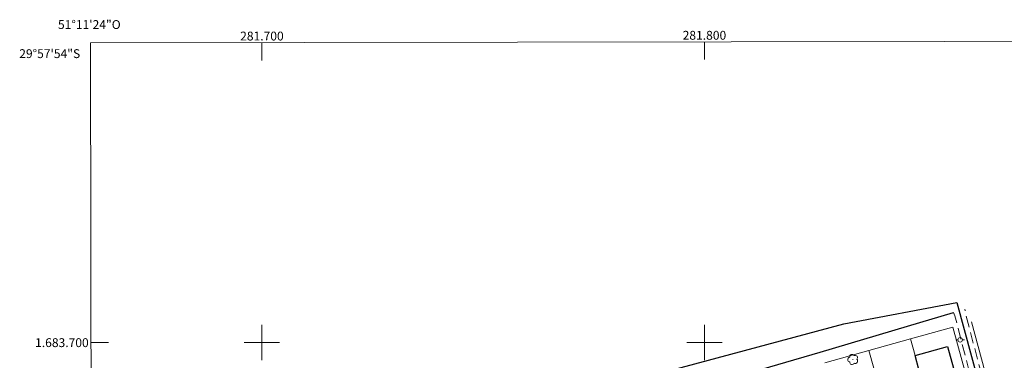
# Model space of a CAD drawing. Units: metres. Extents: x 281645 to 282161, y 1683208 to 1683773.
# Drawn here: x 281645 to 281868, y 1683696 to 1683773 of the extents above; entities that cross this region are included whole.
import ezdxf
from ezdxf.enums import TextEntityAlignment as Align

# ---------------------------------------------------------------- set-up
doc = ezdxf.new("R2010")
doc.units = ezdxf.units.M
doc.header["$MEASUREMENT"] = 0
doc.linetypes.add('HIDDEN', pattern=[0.375, 0.25, -0.125])
for name, color, linetype, lineweight in [('Articulacao', 7, 'Continuous', 18), ('Coordenadas', 7, 'Continuous', 9), ('Edificacoes', 7, 'Continuous', 30), ('Limite_Restituicao', 6, 'Continuous', 30), ('Malha_Coordenadas', 7, 'Continuous', 15), ('Muro_Grade', 8, 'Continuous', 20), ('Nao_Pavimentada_S_Mfio', 10, 'HIDDEN', 15), ('Pavimentacao_Asfaltica_Mfio', 10, 'Continuous', 30), ('Poste', 7, 'Continuous', 9)]:
    doc.layers.add(name, color=color, linetype=linetype, lineweight=lineweight)
doc.layers.add('Arvores_Isoladas', color=7, linetype='Continuous', lineweight=18, true_color=0x00ff33)
doc.styles.add('Arial', font='arial.ttf', dxfattribs={"height": 1.5})

# ---------------------------------------------------------------- blocks, each defined once
blk = doc.blocks.new('Poste')
at = {"layer": 'Poste'}
for points in [[(-0.5, 0), (-1, 0)], [(0.5, 0), (1, 0)]]:
    blk.add_lwpolyline(points, dxfattribs=at)
blk.add_lwpolyline([(0, 0.5, 1), (0, -0.5, 1)], format="xyb", close=True, dxfattribs=at)
blk = doc.blocks.new('Arvore')
at = {"layer": 'Arvores_Isoladas'}
blk.add_lwpolyline([(-0.72, 0.49, 0.872324), (-0.72, -0.55, 0.862983), (0.28, -0.83, 0.900105), (0.89, 0.03, 0.863155), (0.26, 0.86, 0.882486)], format="xyb", close=True, dxfattribs=at)
blk.add_circle((0, 0), 0.0286, dxfattribs=at)

msp = doc.modelspace()

# ---------------------------------------------------------------- linework, layer by layer
at = {"layer": 'Articulacao', "flags": 128}
msp.add_lwpolyline([(281661.25, 1683767.82), (282143.85, 1683768.61), (282144.75, 1683214.35), (281662.17, 1683213.56), (281661.25, 1683767.82)], close=True, dxfattribs=at)
at = {"layer": 'Edificacoes', "flags": 128}
msp.add_lwpolyline([(281848.48, 1683693.93), (281847.62, 1683697.09), (281854.92, 1683699.1), (281857.99, 1683687.94), (281850.66, 1683685.92)], close=True, dxfattribs=at)
at = {"layer": 'Limite_Restituicao', "flags": 128}
msp.add_lwpolyline([(281661.44, 1683656.82), (281661.44, 1683656.82), (281738.66, 1683679.29), (281831.49, 1683704.26), (281857.05, 1683709.09), (281867.2, 1683671.6), (281972.25, 1683692.64), (281988.09, 1683668.14), (282024.69, 1683676.57), (282144.05, 1683645.61)], dxfattribs=at)
at = {"layer": 'Malha_Coordenadas', "flags": 128}
for points in [[(281700, 1683767.88), (281700, 1683763.88)], [(281800, 1683768.05), (281800, 1683764.05)], [(281700, 1683704), (281700, 1683696)], [(281800, 1683704), (281800, 1683696)], [(281661.36, 1683700), (281665.36, 1683700)], [(281704, 1683700), (281696, 1683700)], [(281804, 1683700), (281796, 1683700)]]:
    msp.add_lwpolyline(points, dxfattribs=at)
at = {"layer": 'Muro_Grade', "flags": 128}
for points in [[(281868.43, 1683674.86), (281860.37, 1683704.72)], [(281856.1, 1683703.53), (281846.59, 1683700.87)], [(281856.1, 1683703.53), (281863.1, 1683678.24), (281864.59, 1683672.85)], [(281846.59, 1683700.87), (281837.17, 1683698.23)], [(281846.59, 1683700.87), (281847.62, 1683697.09), (281848.48, 1683693.93), (281850.66, 1683685.92), (281851.88, 1683681.43), (281853, 1683677.33), (281854.02, 1683673.57), (281854.88, 1683670.42), (281855.01, 1683669.92)], [(281837.17, 1683698.23), (281827.18, 1683695.44)], [(281837.17, 1683698.23), (281838.27, 1683694.25), (281841.86, 1683681.36), (281843.92, 1683673.91), (281843.95, 1683673.8), (281845.66, 1683667.66), (281846.11, 1683666.02)]]:
    msp.add_lwpolyline(points, dxfattribs=at)
at = {"layer": 'Nao_Pavimentada_S_Mfio', "ltscale": 10, "flags": 128}
msp.add_lwpolyline([(281856.32, 1683706.85), (281856.62, 1683706.08), (281860.8, 1683689.74), (281865.18, 1683673.38), (281867.58, 1683674.23), (281859.11, 1683706.14), (281858.89, 1683707.31), (281858.87, 1683707.61)], dxfattribs=at)
at = {"layer": 'Pavimentacao_Asfaltica_Mfio', "flags": 128}
msp.add_lwpolyline([(281807.01, 1683692.26), (281826.16, 1683697.87), (281845.88, 1683703.73), (281856.32, 1683706.85)], dxfattribs=at)

# ---------------------------------------------------------------- block references
at = {"layer": 'Arvores_Isoladas'}
msp.add_blockref('Arvore', (281833.55, 1683696.2), dxfattribs=at)
at = {"layer": 'Poste'}
msp.add_blockref('Poste', (281857.79, 1683700.64), dxfattribs=at)

# ---------------------------------------------------------------- texts
at = {"layer": 'Coordenadas', "style": 'Arial'}
for s, p in [('51°11\'24"O', (281661, 1683770.98)), ('281.700', (281700, 1683768.38)), ('281.800', (281800, 1683768.55))]:
    msp.add_text(s, height=2, dxfattribs=at).set_placement(p, align=Align.CENTER)
for s, p in [('29°57\'54"S', (281658.93, 1683765.4)), ('1.683.700', (281660.86, 1683700))]:
    msp.add_text(s, height=2, dxfattribs=at).set_placement(p, align=Align.MIDDLE_RIGHT)

doc.saveas('drawing.dxf')
